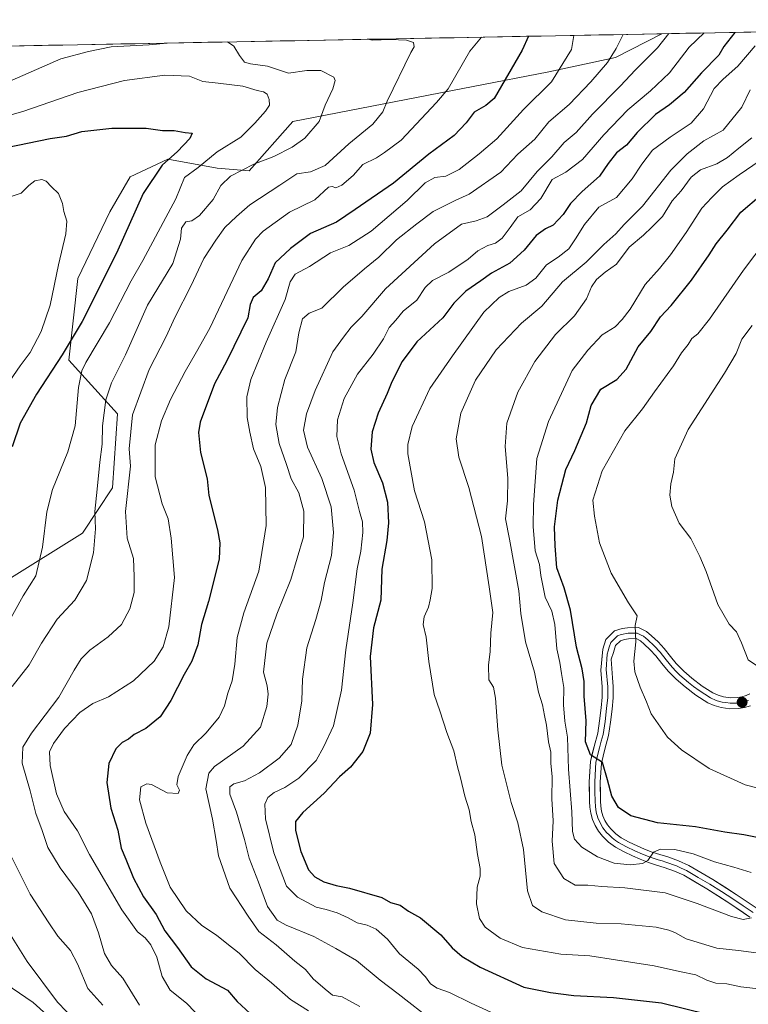
# Model space of a CAD drawing. Units: metres. Extents: x 627615 to 631064, y 4745809 to 4748187.
# Drawn here: x 628537 to 628787, y 4747811 to 4748149 of the extents above; entities that cross this region are included whole.
import ezdxf

# ---------------------------------------------------------------- set-up
doc = ezdxf.new("R2010")
doc.units = ezdxf.units.M
doc.header["$MEASUREMENT"] = 0
for name, color, linetype, lineweight in [('Arbolado forestal CxS', 92, 'Continuous', 0), ('Carátula', 7, 'Continuous', 5), ('Curva de nivel maestra', 36, 'Continuous', 30), ('Curva de nivel normal', 36, 'Continuous', 0), ('Layer 0', 7, 'Continuous', 0), ('Municipio CxS', 142, 'Continuous', 0), ('Punto de cota en terreno', 7, 'Continuous', 0)]:
    doc.layers.add(name, color=color, linetype=linetype, lineweight=lineweight)

# ---------------------------------------------------------------- blocks, each defined once
blk = doc.blocks.new('*U150')
at = {"layer": 'Arbolado forestal CxS', "color": 92, "linetype": 'Continuous', "lineweight": 0}
for points in [[(628575.31, 4747780.73, 803.19), (628541.26, 4747811.38, 801.48), (628519.82, 4747825.93, 797.87)], [(628506.55, 4747940.5, 797.08), (628558.25, 4747972.69, 809.28), (628568.54, 4747988.27, 813.89), (628570.26, 4748013.74, 814.23), (628553.58, 4748032.14, 804.07), (628556.58, 4748060.14, 798.12), (628567.58, 4748083.14, 798.02), (628574.57, 4748095.14, 798.93), (628587.57, 4748101.15, 803.54), (628604.56, 4748098.14, 809.79), (628615.55, 4748097.14, 812.58), (628630.55, 4748114.15, 809.07), (628692.52, 4748126.15, 823.69), (628718.5, 4748131.15, 830.43), (628741.49, 4748136.15, 837.64), (628757.35, 4748144.27, 841.24), (629014.64, 4748149.11, 933.17)]]:
    blk.add_polyline3d(points, dxfattribs=at)
blk = doc.blocks.new('*U183')
at = {"layer": 'Curva de nivel normal', "color": 36, "linetype": 'Continuous', "lineweight": 0}
blk.add_polyline3d([(628791.92, 4747925.84, 885), (628787.08, 4747929.17, 885), (628784.75, 4747935.03, 885), (628783.03, 4747938.78, 885), (628780.54, 4747941.46, 885), (628776.64, 4747948.18, 885), (628772.59, 4747959.5, 885), (628770.37, 4747964.64, 885), (628767.31, 4747970.86, 885), (628763.36, 4747976.1, 885), (628760.85, 4747981.85, 885), (628760.11, 4747985.8, 885), (628760.44, 4747989.67, 885), (628761.34, 4747993.67, 885), (628761.79, 4747998.24, 885), (628766.36, 4748008.3, 885), (628778.94, 4748027.69, 885), (628782.94, 4748034.37, 885), (628784.91, 4748039.34, 885), (628788.41, 4748044, 885)], dxfattribs=at)
blk = doc.blocks.new('*U186')
at = {"layer": 'Curva de nivel normal', "color": 36, "linetype": 'Continuous', "lineweight": 0}
for points in [[(628527.09, 4748114.58, 805), (628537.76, 4748117.52, 805), (628556.57, 4748124.14, 805), (628572.66, 4748128.24, 805), (628586.57, 4748130, 805), (628595.04, 4748129.66, 805), (628599.55, 4748127.84, 805), (628604.82, 4748127.29, 805), (628613.35, 4748126.23, 805), (628618.23, 4748124.81, 805), (628620.44, 4748124.35, 805), (628621.73, 4748123.51, 805), (628622.44, 4748121.68, 805), (628622.51, 4748119.74, 805), (628621.18, 4748117.64, 805), (628617.5, 4748113.6, 805), (628612.7, 4748108.78, 805), (628604.46, 4748103.66, 805), (628597.99, 4748098.37, 805), (628593.26, 4748094.9, 805), (628590.36, 4748087.6, 805), (628578.96, 4748066.32, 805), (628574.94, 4748059.43, 805), (628567.46, 4748044.92, 805), (628559.4, 4748031.33, 805), (628558.01, 4748028.44, 805), (628556.88, 4748022.7, 805), (628555.72, 4748009.51, 805), (628553.16, 4748000.67, 805), (628547.95, 4747987.67, 805), (628545.92, 4747980.05, 805), (628544.49, 4747967.84, 805), (628542.23, 4747957.97, 805), (628537.8, 4747951.2, 805), (628532.44, 4747941.37, 805)], [(628533.47, 4747834.71, 805), (628539.16, 4747825.48, 805), (628549.61, 4747811.59, 805), (628555.84, 4747805.13, 805)]]:
    blk.add_polyline3d(points, dxfattribs=at)
blk = doc.blocks.new('*U187')
at = {"layer": 'Curva de nivel normal', "color": 36, "linetype": 'Continuous', "lineweight": 0}
blk.add_polyline3d([(628789.76, 4747828.46, 860), (628783.72, 4747829.33, 860), (628776.26, 4747830.14, 860), (628765.75, 4747833.32, 860), (628761.88, 4747835.53, 860), (628759.79, 4747836.26, 860), (628755.43, 4747837.32, 860), (628743.43, 4747838.5, 860), (628734.76, 4747838.69, 860), (628724.3, 4747839.78, 860), (628716.09, 4747842.6, 860), (628712.87, 4747844.78, 860), (628711.23, 4747849.8, 860), (628709.79, 4747864.03, 860), (628707.88, 4747873.12, 860), (628705.53, 4747880.11, 860), (628702.42, 4747892.96, 860), (628700.98, 4747905.07, 860), (628700.23, 4747915.94, 860), (628699.45, 4747919.74, 860), (628697.84, 4747922.34, 860), (628697.76, 4747927.34, 860), (628698.33, 4747932.08, 860), (628698.54, 4747938.32, 860), (628699.26, 4747945.48, 860), (628698.04, 4747954.3, 860), (628695.35, 4747971.5, 860), (628691.06, 4747988.36, 860), (628687.53, 4747998.79, 860), (628686.71, 4748005.08, 860), (628688.23, 4748013.91, 860), (628693.31, 4748025.28, 860), (628700.42, 4748035.7, 860), (628709.16, 4748044.8, 860), (628716.1, 4748050.7, 860), (628723.2, 4748059, 860), (628731.37, 4748065.79, 860), (628737.48, 4748071.82, 860), (628741.56, 4748075.58, 860), (628744.46, 4748078.7, 860), (628750.77, 4748085.02, 860), (628760.48, 4748097.36, 860), (628766.11, 4748102.98, 860), (628771.84, 4748107.51, 860), (628778.42, 4748111.1, 860), (628784.83, 4748119, 860), (628787.78, 4748125, 860)], dxfattribs=at)
blk = doc.blocks.new('*U188')
at = {"layer": 'Curva de nivel normal', "color": 36, "linetype": 'Continuous', "lineweight": 0}
blk.add_polyline3d([(628791.6, 4747816, 855), (628784.51, 4747816.82, 855), (628779.76, 4747817.81, 855), (628775.97, 4747818.07, 855), (628772.86, 4747819.14, 855), (628769.07, 4747820.99, 855), (628763.44, 4747822.06, 855), (628754.71, 4747824.05, 855), (628741.39, 4747826.1, 855), (628732.66, 4747827.42, 855), (628722.64, 4747828.09, 855), (628709.42, 4747830.34, 855), (628701.78, 4747833.56, 855), (628696.68, 4747837.28, 855), (628694.68, 4747840.26, 855), (628693.6, 4747845.35, 855), (628693.85, 4747851.09, 855), (628694.91, 4747854.82, 855), (628694.96, 4747857.52, 855), (628693.97, 4747862.24, 855), (628693.04, 4747869, 855), (628691.87, 4747873.67, 855), (628691.18, 4747877.67, 855), (628689.7, 4747882.34, 855), (628688.21, 4747888.67, 855), (628687.17, 4747892.41, 855), (628685.9, 4747897.95, 855), (628683.5, 4747904.25, 855), (628681.02, 4747911.64, 855), (628679.14, 4747917.2, 855), (628677.22, 4747928.59, 855), (628676.36, 4747937, 855), (628675.37, 4747941.34, 855), (628675.64, 4747943.98, 855), (628677.21, 4747947.24, 855), (628677.71, 4747949.77, 855), (628678.41, 4747953.7, 855), (628678.3, 4747963.54, 855), (628675.73, 4747976.6, 855), (628672.38, 4747987.28, 855), (628670.1, 4747999.89, 855), (628670.03, 4748003.1, 855), (628671.51, 4748009.29, 855), (628677.61, 4748022.34, 855), (628685.42, 4748033.67, 855), (628696.16, 4748048.67, 855), (628701.42, 4748053.66, 855), (628704.76, 4748055.72, 855), (628710.76, 4748057.87, 855), (628714.09, 4748060.32, 855), (628717.76, 4748064.92, 855), (628721.76, 4748067.48, 855), (628725.37, 4748070.36, 855), (628727.66, 4748073.78, 855), (628730.82, 4748078.74, 855), (628735.66, 4748084.64, 855), (628741.76, 4748088.04, 855), (628747.18, 4748094.45, 855), (628750.45, 4748099.52, 855), (628754.18, 4748104.28, 855), (628760.19, 4748108.79, 855), (628767.44, 4748113.51, 855), (628771.7, 4748118.49, 855), (628775.39, 4748125.42, 855), (628778.43, 4748128.68, 855), (628783.48, 4748133.11, 855), (628789.48, 4748140.1, 855)], dxfattribs=at)
blk = doc.blocks.new('*U189')
at = {"layer": 'Curva de nivel normal', "color": 36, "linetype": 'Continuous', "lineweight": 0}
blk.add_polyline3d([(628656.37, 4748142.38, 815), (628657.76, 4748142.12, 815), (628664.1, 4748142.28, 815), (628669.57, 4748142.13, 815), (628672.05, 4748141.29, 815), (628672.21, 4748139.82, 815), (628671.09, 4748137.87, 815), (628662.99, 4748121.12, 815), (628661.46, 4748117.45, 815), (628658.01, 4748113.19, 815), (628649.82, 4748106.4, 815), (628641.6, 4748099.02, 815), (628636.59, 4748096.85, 815), (628631.92, 4748096.14, 815), (628626.09, 4748092.23, 815), (628615.74, 4748085.54, 815), (628611.16, 4748081.5, 815), (628607.14, 4748077.67, 815), (628604.05, 4748073.34, 815), (628599.89, 4748067.05, 815), (628595.5, 4748057.52, 815), (628590.05, 4748046.97, 815), (628586.88, 4748040.03, 815), (628581.14, 4748028.93, 815), (628575.43, 4748013.34, 815), (628574.22, 4748001.66, 815), (628574.69, 4747995.67, 815), (628573.02, 4747980.08, 815), (628573.57, 4747970.96, 815), (628575.71, 4747963.93, 815), (628576.02, 4747957.84, 815), (628576.01, 4747952.25, 815), (628574.53, 4747946.66, 815), (628571.6, 4747941.31, 815), (628567.09, 4747937.05, 815), (628560.76, 4747932.5, 815), (628557.76, 4747929.56, 815), (628555.4, 4747925.66, 815), (628550.14, 4747916.38, 815), (628540.74, 4747903.97, 815), (628537.74, 4747899.14, 815), (628537.52, 4747893.62, 815), (628540.21, 4747884.2, 815), (628542.23, 4747876.33, 815), (628544.38, 4747870.51, 815), (628546.29, 4747864.73, 815), (628550.53, 4747857.66, 815), (628556.79, 4747849.36, 815), (628561.32, 4747841.89, 815), (628563.78, 4747835.31, 815), (628565.74, 4747828.3, 815), (628568.24, 4747824.1, 815), (628572.13, 4747819.84, 815), (628577.79, 4747810.56, 815)], dxfattribs=at)
blk = doc.blocks.new('*U194')
at = {"layer": 'Curva de nivel normal', "color": 36, "linetype": 'Continuous', "lineweight": 0}
blk.add_polyline3d([(628600, 4747804.92, 820), (628593.93, 4747811.17, 820), (628588.4, 4747815.68, 820), (628585.57, 4747820.34, 820), (628583.72, 4747827.02, 820), (628581.69, 4747831.27, 820), (628579.76, 4747833.67, 820), (628577.08, 4747835.66, 820), (628571.73, 4747843.32, 820), (628560.62, 4747862.26, 820), (628556.51, 4747870.4, 820), (628551.98, 4747877, 820), (628549.32, 4747883.14, 820), (628547.09, 4747892.86, 820), (628546.9, 4747897.51, 820), (628548.26, 4747900.47, 820), (628552.06, 4747905.55, 820), (628557.28, 4747911.09, 820), (628561.79, 4747914.19, 820), (628567.11, 4747916.47, 820), (628575.78, 4747921.93, 820), (628582.9, 4747928.71, 820), (628586, 4747933.6, 820), (628587.94, 4747940.52, 820), (628589.9, 4747957.49, 820), (628588.72, 4747970.96, 820), (628587.72, 4747977.63, 820), (628585.62, 4747982.72, 820), (628583.18, 4747992, 820), (628583.21, 4748003, 820), (628585.34, 4748011.34, 820), (628588.5, 4748018.56, 820), (628593.46, 4748028.24, 820), (628597.43, 4748034.94, 820), (628601.99, 4748043.16, 820), (628613.02, 4748066.36, 820), (628617.66, 4748073.73, 820), (628620.33, 4748076.41, 820), (628629.33, 4748083, 820), (628638.09, 4748087.24, 820), (628642.83, 4748091.61, 820), (628644.07, 4748091.81, 820), (628645.3, 4748091.37, 820), (628647.36, 4748092.22, 820), (628651.29, 4748095.55, 820), (628654.56, 4748099.34, 820), (628659.25, 4748101.68, 820), (628662.05, 4748103.44, 820), (628667.78, 4748107.67, 820), (628679.93, 4748120.61, 820), (628683.9, 4748125.33, 820), (628691.35, 4748138.25, 820), (628695.38, 4748143.11, 820)], dxfattribs=at)
blk = doc.blocks.new('*U201')
at = {"layer": 'Curva de nivel normal', "color": 36, "linetype": 'Continuous', "lineweight": 0}
blk.add_polyline3d([(628791.11, 4748100.68, 870), (628783.94, 4748095.86, 870), (628778.24, 4748091.72, 870), (628774.56, 4748088, 870), (628771.16, 4748084.34, 870), (628765.7, 4748076, 870), (628760.37, 4748068.34, 870), (628756.53, 4748063.59, 870), (628751.61, 4748058.08, 870), (628746.43, 4748049.64, 870), (628743.76, 4748046.14, 870), (628741.28, 4748043.54, 870), (628736.84, 4748040.83, 870), (628731.91, 4748035.56, 870), (628726.56, 4748028.56, 870), (628718.44, 4748011.04, 870), (628714.41, 4747998.32, 870), (628713.28, 4747982.48, 870), (628713.12, 4747975, 870), (628713.82, 4747966.67, 870), (628715.27, 4747961.96, 870), (628715.77, 4747958.15, 870), (628717.28, 4747950.65, 870), (628719.56, 4747945.92, 870), (628720.63, 4747941.3, 870), (628721.32, 4747932.94, 870), (628722.27, 4747928.28, 870), (628722.85, 4747924.43, 870), (628723.72, 4747919.7, 870), (628723.53, 4747913.74, 870), (628724, 4747908.07, 870), (628724.95, 4747902.54, 870), (628725.26, 4747891.59, 870), (628726.46, 4747876.91, 870), (628726.71, 4747870.18, 870), (628727.39, 4747867.57, 870), (628729.84, 4747864.85, 870), (628735.2, 4747861.45, 870), (628741.01, 4747859.25, 870), (628746.51, 4747858.76, 870), (628750.68, 4747859.16, 870), (628752.54, 4747860.25, 870), (628754.51, 4747863.1, 870), (628756.95, 4747864.15, 870), (628761.86, 4747864.02, 870), (628768.09, 4747862.51, 870), (628775.5, 4747859.74, 870), (628782.07, 4747857.96, 870), (628788.12, 4747856.15, 870)], dxfattribs=at)
blk = doc.blocks.new('*U203')
at = {"layer": 'Curva de nivel normal', "color": 36, "linetype": 'Continuous', "lineweight": 0}
blk.add_polyline3d([(628790.03, 4747885.24, 880), (628786.06, 4747886.16, 880), (628773.58, 4747891.87, 880), (628764.09, 4747898.25, 880), (628759.35, 4747902.64, 880), (628753.64, 4747910.6, 880), (628752.11, 4747914.69, 880), (628749.89, 4747919.8, 880), (628748.07, 4747925.03, 880), (628747.76, 4747928.68, 880), (628748.42, 4747935.34, 880), (628748.21, 4747941, 880), (628748.84, 4747944.26, 880), (628745.92, 4747948.78, 880), (628739.93, 4747958.9, 880), (628735.98, 4747969.38, 880), (628734.26, 4747978.54, 880), (628733.68, 4747984.07, 880), (628736.89, 4747994.14, 880), (628744.7, 4748007.9, 880), (628750.74, 4748015.4, 880), (628754.83, 4748021.27, 880), (628761.33, 4748030.22, 880), (628764.07, 4748034.6, 880), (628766.37, 4748037.49, 880), (628767.72, 4748039.55, 880), (628769.71, 4748041.12, 880), (628773.76, 4748046.26, 880), (628785.43, 4748063, 880), (628796.78, 4748078.04, 880)], dxfattribs=at)
blk = doc.blocks.new('*U207')
at = {"layer": 'Curva de nivel normal', "color": 36, "linetype": 'Continuous', "lineweight": 0}
blk.add_polyline3d([(628771.92, 4748144.55, 845), (628766.77, 4748139.67, 845), (628760.04, 4748130.83, 845), (628753.52, 4748124.64, 845), (628745.68, 4748118.15, 845), (628737.46, 4748109.56, 845), (628730.09, 4748101.08, 845), (628724.34, 4748096.72, 845), (628719.63, 4748094.24, 845), (628715.79, 4748087.66, 845), (628712.05, 4748083.83, 845), (628707.92, 4748081.34, 845), (628705.27, 4748077.67, 845), (628702.49, 4748074.08, 845), (628700.18, 4748072.37, 845), (628697.52, 4748071.56, 845), (628694.12, 4748069.65, 845), (628690.77, 4748066.81, 845), (628684.09, 4748062.39, 845), (628678.49, 4748059.55, 845), (628676.03, 4748057.08, 845), (628673.16, 4748052.69, 845), (628668.47, 4748049.01, 845), (628665.89, 4748045.89, 845), (628663.66, 4748043.34, 845), (628661.69, 4748039.47, 845), (628658.14, 4748034.21, 845), (628652.77, 4748027.3, 845), (628648.19, 4748018.93, 845), (628645.91, 4748011.64, 845), (628645.63, 4748005.87, 845), (628647.13, 4747999.92, 845), (628651.59, 4747987.41, 845), (628653.42, 4747980.14, 845), (628654.42, 4747976.57, 845), (628654.59, 4747972.86, 845), (628653.93, 4747966.54, 845), (628652.67, 4747960.39, 845), (628651.19, 4747948.76, 845), (628648.7, 4747932.64, 845), (628647.2, 4747918.77, 845), (628644.55, 4747906.46, 845), (628641.16, 4747899.36, 845), (628638.58, 4747894.61, 845), (628632.59, 4747888.53, 845), (628627.8, 4747885.28, 845), (628624.09, 4747883.62, 845), (628621.93, 4747881.84, 845), (628620.9, 4747879.52, 845), (628621.17, 4747874.56, 845), (628623.97, 4747862.81, 845), (628627.06, 4747854.69, 845), (628628.4, 4747851.4, 845), (628632.12, 4747847.65, 845), (628638.54, 4747844.19, 845), (628642.01, 4747843.36, 845), (628645.75, 4747842.26, 845), (628649.55, 4747840.52, 845), (628652.69, 4747838.75, 845), (628656.12, 4747838.03, 845), (628659.21, 4747836.59, 845), (628663.06, 4747833.16, 845), (628667.14, 4747828.18, 845), (628673.58, 4747822.93, 845), (628676.14, 4747820.24, 845), (628677.82, 4747817.82, 845), (628680.08, 4747816.34, 845), (628684.43, 4747814.89, 845), (628691.77, 4747811.21, 845), (628706.58, 4747804.48, 845)], dxfattribs=at)
blk = doc.blocks.new('*U215')
at = {"layer": 'Curva de nivel normal', "color": 36, "linetype": 'Continuous', "lineweight": 0}
blk.add_polyline3d([(628788.35, 4748108.51, 865), (628783.82, 4748104.92, 865), (628779.96, 4748101.72, 865), (628776.22, 4748099.6, 865), (628770.62, 4748097.58, 865), (628767.41, 4748094.98, 865), (628763.96, 4748090.36, 865), (628760.93, 4748086.89, 865), (628757.6, 4748081.52, 865), (628753.97, 4748077.82, 865), (628751.06, 4748075.08, 865), (628746.09, 4748070.98, 865), (628741.76, 4748065.06, 865), (628737.9, 4748062.36, 865), (628734.89, 4748059.83, 865), (628733.23, 4748057.34, 865), (628731.47, 4748053.25, 865), (628727.32, 4748047.34, 865), (628720.8, 4748040.92, 865), (628713.7, 4748031.63, 865), (628707.84, 4748021.14, 865), (628704.14, 4748010.48, 865), (628703.51, 4748002.44, 865), (628704.38, 4747991.59, 865), (628704.29, 4747983.82, 865), (628703.67, 4747977.57, 865), (628705.02, 4747970.6, 865), (628708.24, 4747952.9, 865), (628708.84, 4747945.14, 865), (628710.54, 4747935.4, 865), (628713.6, 4747924.94, 865), (628715, 4747918.07, 865), (628716.37, 4747913.67, 865), (628716.99, 4747910, 865), (628717.72, 4747906.75, 865), (628718.36, 4747900.98, 865), (628719.17, 4747897.42, 865), (628719.23, 4747893.67, 865), (628719.7, 4747888.93, 865), (628719.6, 4747881.37, 865), (628720.02, 4747873.87, 865), (628719.61, 4747866.9, 865), (628720.36, 4747859.2, 865), (628723.68, 4747854.07, 865), (628727.52, 4747851.76, 865), (628731.93, 4747851.75, 865), (628736.71, 4747851.26, 865), (628744.63, 4747850.78, 865), (628758.5, 4747849.1, 865), (628769.56, 4747845.47, 865), (628781.33, 4747841.02, 865), (628785.28, 4747839.94, 865), (628788.22, 4747840.53, 865)], dxfattribs=at)
blk = doc.blocks.new('*U218')
at = {"layer": 'Curva de nivel normal', "color": 36, "linetype": 'Continuous', "lineweight": 0}
blk.add_polyline3d([(628759.8, 4748144.32, 840), (628755.93, 4748139.47, 840), (628748.25, 4748131.77, 840), (628743.15, 4748126.34, 840), (628733.52, 4748116.67, 840), (628727.92, 4748110.32, 840), (628723.78, 4748106.93, 840), (628719.55, 4748101.97, 840), (628714.49, 4748097, 840), (628708.99, 4748090.34, 840), (628702.86, 4748085.5, 840), (628697.28, 4748081.34, 840), (628693.55, 4748079.96, 840), (628688.45, 4748078.86, 840), (628679.26, 4748072.14, 840), (628662.43, 4748056.62, 840), (628654.19, 4748047.18, 840), (628650.53, 4748043.42, 840), (628647.9, 4748040, 840), (628644.3, 4748035, 840), (628638.23, 4748021.67, 840), (628635.27, 4748013.7, 840), (628634.23, 4748008.1, 840), (628635.59, 4748002.24, 840), (628640.48, 4747991.5, 840), (628643.75, 4747981.7, 840), (628644.52, 4747972.94, 840), (628643.8, 4747965.01, 840), (628641.39, 4747955.77, 840), (628640.23, 4747949.53, 840), (628638.41, 4747943, 840), (628635.28, 4747933.29, 840), (628633.8, 4747922.5, 840), (628633.61, 4747915.06, 840), (628632.24, 4747906.72, 840), (628629.91, 4747900.1, 840), (628625.81, 4747895.34, 840), (628619.12, 4747890.29, 840), (628613.9, 4747887.63, 840), (628610.27, 4747886.52, 840), (628608.89, 4747885.48, 840), (628608.82, 4747883, 840), (628611.16, 4747876.77, 840), (628613.92, 4747867.41, 840), (628615.52, 4747860.97, 840), (628618.75, 4747852.8, 840), (628621.86, 4747844.45, 840), (628625.1, 4747839.72, 840), (628628.28, 4747837.99, 840), (628637.76, 4747834.1, 840), (628645.31, 4747830.04, 840), (628652.43, 4747825.82, 840), (628660.54, 4747819.05, 840), (628666.78, 4747814.36, 840), (628678.71, 4747805, 840)], dxfattribs=at)
blk = doc.blocks.new('*U219')
at = {"layer": 'Curva de nivel normal', "color": 36, "linetype": 'Continuous', "lineweight": 0}
blk.add_polyline3d([(628635.9, 4747808.61, 830), (628629.76, 4747812.41, 830), (628623.19, 4747818.21, 830), (628617.62, 4747822.8, 830), (628612.07, 4747828.43, 830), (628607.82, 4747831.65, 830), (628604.24, 4747834.59, 830), (628599.22, 4747837.88, 830), (628593.9, 4747842.91, 830), (628588.31, 4747851.03, 830), (628584.89, 4747859.67, 830), (628579.95, 4747873.1, 830), (628577.8, 4747881.08, 830), (628578.3, 4747885.48, 830), (628580.37, 4747886.57, 830), (628581.89, 4747886.32, 830), (628587.38, 4747883.45, 830), (628591.09, 4747883.26, 830), (628591.53, 4747884.38, 830), (628590.62, 4747886.16, 830), (628591.16, 4747889.1, 830), (628594.15, 4747896.34, 830), (628596.45, 4747900, 830), (628600.74, 4747904.06, 830), (628605.15, 4747909.44, 830), (628607.04, 4747913.34, 830), (628608.13, 4747917.72, 830), (628609.62, 4747921.92, 830), (628610.62, 4747927.64, 830), (628611.38, 4747936.82, 830), (628613.69, 4747945.34, 830), (628618.81, 4747959.67, 830), (628621.32, 4747975.34, 830), (628621.14, 4747988.33, 830), (628619.47, 4747995.64, 830), (628616.98, 4748001.66, 830), (628615.74, 4748007.34, 830), (628614.79, 4748012.48, 830), (628614.71, 4748019.58, 830), (628616.04, 4748025.48, 830), (628621.32, 4748038.26, 830), (628627.91, 4748052.97, 830), (628629.64, 4748059.08, 830), (628631.28, 4748061.63, 830), (628636.23, 4748064.36, 830), (628643.43, 4748068.96, 830), (628649.76, 4748071.47, 830), (628657.43, 4748076.44, 830), (628669.86, 4748087, 830), (628676.05, 4748093.03, 830), (628679.39, 4748094.87, 830), (628683.15, 4748095.4, 830), (628687.67, 4748097.68, 830), (628694.55, 4748103.02, 830), (628700.66, 4748108.17, 830), (628709.76, 4748118.26, 830), (628719.43, 4748127.76, 830), (628726.35, 4748138.91, 830), (628727.17, 4748143.71, 830)], dxfattribs=at)
blk = doc.blocks.new('*U222')
at = {"layer": 'Curva de nivel normal', "color": 36, "linetype": 'Continuous', "lineweight": 0}
blk.add_polyline3d([(628529.39, 4748019.58, 795), (628536.79, 4748030.23, 795), (628540.29, 4748034.73, 795), (628543.96, 4748041.92, 795), (628547.14, 4748051.07, 795), (628549.92, 4748064.89, 795), (628552.54, 4748075.55, 795), (628552.84, 4748079.85, 795), (628551.79, 4748083.18, 795), (628551.32, 4748085.96, 795), (628549.96, 4748089.34, 795), (628547.53, 4748091.71, 795), (628545.79, 4748093.62, 795), (628544.19, 4748094.18, 795), (628541.87, 4748093.7, 795), (628539.76, 4748092.12, 795), (628537.09, 4748089.55, 795), (628531.67, 4748087.68, 795)], dxfattribs=at)
blk = doc.blocks.new('*U225')
at = {"layer": 'Curva de nivel normal', "color": 36, "linetype": 'Continuous', "lineweight": 0}
for points in [[(628608.01, 4748141.47, 810), (628610.26, 4748139.99, 810), (628612.19, 4748136.76, 810), (628613.93, 4748134.5, 810), (628616.02, 4748133.92, 810), (628621.76, 4748133.14, 810), (628629.04, 4748130.79, 810), (628635.37, 4748131.68, 810), (628640.13, 4748131.63, 810), (628644.57, 4748129.4, 810), (628645.02, 4748128.24, 810), (628644.26, 4748125.34, 810), (628641.67, 4748119.79, 810), (628639.56, 4748114.16, 810), (628634.66, 4748108.46, 810), (628630.33, 4748105.35, 810), (628624.02, 4748102.1, 810), (628617.1, 4748099.42, 810), (628609.09, 4748095.4, 810), (628605.76, 4748092.17, 810), (628603.09, 4748087.36, 810), (628598.45, 4748081.82, 810), (628595.84, 4748080.03, 810), (628593.78, 4748079.7, 810), (628592.2, 4748077.53, 810), (628591.96, 4748073.7, 810), (628589.26, 4748065.34, 810), (628580.59, 4748051, 810), (628573.05, 4748034, 810), (628568.22, 4748024.34, 810), (628566.28, 4748018.5, 810), (628565.11, 4748009.59, 810), (628565.02, 4748003.27, 810), (628564.18, 4747997.09, 810), (628563.3, 4747987.82, 810), (628562.45, 4747980.14, 810), (628562.71, 4747974.23, 810), (628562.06, 4747965.96, 810), (628559.62, 4747956.44, 810), (628555.55, 4747949.67, 810), (628549.48, 4747943.16, 810), (628544.13, 4747934.94, 810), (628539.86, 4747927.49, 810), (628534.08, 4747920, 810)], [(628533.6, 4747861.89, 810), (628540.24, 4747848.65, 810), (628546.6, 4747838.77, 810), (628549.69, 4747834.26, 810), (628554.07, 4747829.32, 810), (628556.51, 4747824.76, 810), (628560.03, 4747816.27, 810), (628565.22, 4747810.46, 810)], [(628494.09, 4748139.32, 810), (628492.85, 4748134.52, 810), (628492.18, 4748130.34, 810), (628492.79, 4748125.53, 810), (628494.29, 4748122.54, 810), (628496.28, 4748121.23, 810), (628501.14, 4748120.2, 810), (628505.06, 4748120.68, 810), (628508.34, 4748120.34, 810), (628513.49, 4748121.62, 810), (628518.69, 4748122.31, 810), (628524.92, 4748123.71, 810), (628531.24, 4748127.02, 810), (628550.77, 4748135.61, 810), (628560.25, 4748138.21, 810), (628568.1, 4748139.81, 810), (628581.1, 4748140.5, 810), (628587.35, 4748141.08, 810)]]:
    blk.add_polyline3d(points, dxfattribs=at)
blk = doc.blocks.new('*U230')
at = {"layer": 'Curva de nivel normal', "color": 36, "linetype": 'Continuous', "lineweight": 0}
blk.add_polyline3d([(628744.06, 4748144.02, 835), (628741.64, 4748139.2, 835), (628738.71, 4748134.42, 835), (628732.94, 4748127.81, 835), (628725.55, 4748119.99, 835), (628718.49, 4748114, 835), (628713.68, 4748108.06, 835), (628707.81, 4748102.86, 835), (628702.03, 4748096.69, 835), (628691.13, 4748089.12, 835), (628686.52, 4748087.09, 835), (628678.76, 4748083.2, 835), (628673.12, 4748079, 835), (628666.19, 4748073.46, 835), (628660.12, 4748067.48, 835), (628655.12, 4748063.56, 835), (628647.85, 4748057.24, 835), (628640.45, 4748050.05, 835), (628636.09, 4748048.3, 835), (628633.85, 4748046.34, 835), (628632.56, 4748041.55, 835), (628631.53, 4748035, 835), (628627.8, 4748025.52, 835), (628625.22, 4748015.86, 835), (628624.71, 4748010.02, 835), (628625.78, 4748003.46, 835), (628628.34, 4747996.29, 835), (628629.95, 4747991.35, 835), (628632.6, 4747986.51, 835), (628634.29, 4747980.2, 835), (628634.14, 4747971.37, 835), (628629.88, 4747956.72, 835), (628625, 4747944.9, 835), (628621.62, 4747934.86, 835), (628620.4, 4747924.96, 835), (628621.66, 4747920.18, 835), (628622.05, 4747917.4, 835), (628621.61, 4747913.09, 835), (628619.44, 4747906.02, 835), (628613.48, 4747899.47, 835), (628603.58, 4747892.55, 835), (628601.64, 4747890.2, 835), (628600.64, 4747884.81, 835), (628602.94, 4747874.45, 835), (628604.21, 4747867.11, 835), (628604.92, 4747861.86, 835), (628608.89, 4747850.72, 835), (628615.16, 4747841.06, 835), (628618.79, 4747835.86, 835), (628624.8, 4747831.22, 835), (628631.16, 4747825.66, 835), (628634.89, 4747822.79, 835), (628637.56, 4747819.57, 835), (628641.68, 4747816, 835), (628644.16, 4747813.98, 835), (628647.48, 4747813.33, 835), (628653.52, 4747810.07, 835)], dxfattribs=at)
blk = doc.blocks.new('*U237')
at = {"layer": 'Curva de nivel maestra', "color": 36, "linetype": 'Continuous', "lineweight": 30}
blk.add_polyline3d([(628532.14, 4748105.23, 800), (628547.07, 4748108.25, 800), (628552.68, 4748109.08, 800), (628558.04, 4748110.69, 800), (628568.28, 4748111.87, 800), (628580.09, 4748111.79, 800), (628585.76, 4748111.01, 800), (628589.76, 4748111.08, 800), (628593.56, 4748110.38, 800), (628595.95, 4748110.12, 800), (628595.08, 4748108.25, 800), (628590.84, 4748103.87, 800), (628585.6, 4748099.1, 800), (628579.12, 4748089.38, 800), (628569.93, 4748068.84, 800), (628558.08, 4748045.43, 800), (628551.28, 4748034, 800), (628542.36, 4748020.45, 800), (628536.81, 4748010.44, 800), (628534, 4748002.4, 800)], dxfattribs=at)
blk = doc.blocks.new('*U241')
at = {"layer": 'Curva de nivel maestra', "color": 36, "linetype": 'Continuous', "lineweight": 30}
blk.add_polyline3d([(628791.88, 4747867.8, 875), (628785.52, 4747869.07, 875), (628779.04, 4747869.92, 875), (628768.96, 4747871.8, 875), (628755.91, 4747873.21, 875), (628746.72, 4747875.54, 875), (628742.51, 4747878.4, 875), (628740.22, 4747882.32, 875), (628738.71, 4747887.94, 875), (628736.95, 4747893.89, 875), (628732.79, 4747896.58, 875), (628731.12, 4747901.04, 875), (628731.33, 4747908.17, 875), (628730.65, 4747916.67, 875), (628730.65, 4747921.67, 875), (628730.02, 4747926.04, 875), (628728.03, 4747933.51, 875), (628726.01, 4747946.2, 875), (628723.8, 4747953.86, 875), (628721.24, 4747960.77, 875), (628720.74, 4747968.32, 875), (628720.5, 4747974.82, 875), (628721.6, 4747984.08, 875), (628724.4, 4747994.6, 875), (628727.43, 4748001.04, 875), (628731.49, 4748010.54, 875), (628733.05, 4748016.56, 875), (628736.4, 4748022.18, 875), (628741.88, 4748025.51, 875), (628745.13, 4748029, 875), (628749.19, 4748036.67, 875), (628753.57, 4748042, 875), (628756.85, 4748046.98, 875), (628760.61, 4748050.91, 875), (628767.59, 4748059.57, 875), (628773.68, 4748068.32, 875), (628776.04, 4748072.12, 875), (628779.82, 4748076.82, 875), (628784.55, 4748082.99, 875), (628791.54, 4748088.98, 875)], dxfattribs=at)
blk = doc.blocks.new('*U248')
at = {"layer": 'Curva de nivel maestra', "color": 36, "linetype": 'Continuous', "lineweight": 30}
blk.add_polyline3d([(628782.49, 4748144.75, 850), (628778.72, 4748139.89, 850), (628776.9, 4748136.94, 850), (628770.99, 4748130.85, 850), (628765.01, 4748124.06, 850), (628759.99, 4748119.85, 850), (628755.14, 4748116.49, 850), (628748.91, 4748110.3, 850), (628745.26, 4748106, 850), (628741.83, 4748103.34, 850), (628738.91, 4748099.67, 850), (628735.96, 4748095.34, 850), (628729.99, 4748090.04, 850), (628726.02, 4748085.94, 850), (628723.43, 4748082.18, 850), (628720.06, 4748078.52, 850), (628717.38, 4748077.23, 850), (628714.11, 4748074.97, 850), (628710.04, 4748069.93, 850), (628705.14, 4748065.42, 850), (628698.76, 4748062.04, 850), (628695.09, 4748059.34, 850), (628690.04, 4748055.89, 850), (628685.88, 4748051.73, 850), (628682.07, 4748046.67, 850), (628673.16, 4748038.42, 850), (628668.11, 4748031.69, 850), (628664.5, 4748024.74, 850), (628663, 4748020.62, 850), (628659.91, 4748013.96, 850), (628657.84, 4748007.45, 850), (628657.36, 4748001.59, 850), (628658.39, 4747996.91, 850), (628661.37, 4747990, 850), (628663.09, 4747983.34, 850), (628663.42, 4747976.27, 850), (628662.89, 4747970.19, 850), (628661.11, 4747960.36, 850), (628660.78, 4747949.69, 850), (628658.24, 4747940.14, 850), (628657.16, 4747930.32, 850), (628657.88, 4747913.83, 850), (628657.16, 4747904, 850), (628654.58, 4747897.67, 850), (628650.39, 4747892.34, 850), (628646.62, 4747889, 850), (628641.33, 4747883.34, 850), (628634, 4747876.67, 850), (628631.43, 4747873.67, 850), (628631.42, 4747870.56, 850), (628633.29, 4747863.32, 850), (628635.94, 4747857.02, 850), (628638.03, 4747854.6, 850), (628641.17, 4747852.92, 850), (628645.46, 4747851.58, 850), (628650.05, 4747850.66, 850), (628661.09, 4747847.53, 850), (628664.09, 4747845.83, 850), (628667.43, 4747844.92, 850), (628670.27, 4747842.86, 850), (628674.43, 4747840.56, 850), (628681.42, 4747834.7, 850), (628685.3, 4747830.21, 850), (628688.71, 4747827.29, 850), (628694.97, 4747823.54, 850), (628709.97, 4747816.67, 850), (628719.09, 4747814.9, 850), (628727.09, 4747813.79, 850), (628740.72, 4747813.16, 850), (628757.25, 4747811.33, 850), (628773.09, 4747807.41, 850)], dxfattribs=at)
blk = doc.blocks.new('*U250')
at = {"layer": 'Curva de nivel maestra', "color": 36, "linetype": 'Continuous', "lineweight": 30}
blk.add_polyline3d([(628711.55, 4748143.41, 825), (628709.3, 4748138.59, 825), (628699.74, 4748122, 825), (628696.85, 4748119.67, 825), (628692.81, 4748117.34, 825), (628690.1, 4748113.67, 825), (628685.93, 4748109.34, 825), (628677.28, 4748102.9, 825), (628665.09, 4748092.98, 825), (628651.96, 4748083.87, 825), (628645.57, 4748079.57, 825), (628636.63, 4748075.7, 825), (628629.76, 4748070.54, 825), (628624.49, 4748065.61, 825), (628622.01, 4748060.04, 825), (628619.66, 4748056, 825), (628616.94, 4748053.68, 825), (628615.91, 4748051.3, 825), (628615, 4748046.67, 825), (628607.8, 4748031.9, 825), (628603.62, 4748023.96, 825), (628598.69, 4748010.84, 825), (628598.06, 4748007.22, 825), (628598.82, 4748000.46, 825), (628601.11, 4747991.33, 825), (628601.69, 4747985.67, 825), (628604.64, 4747973.85, 825), (628605.43, 4747969.36, 825), (628605.16, 4747963.74, 825), (628601.48, 4747949.2, 825), (628599.13, 4747941.26, 825), (628597.82, 4747934.28, 825), (628595.81, 4747928.71, 825), (628593.15, 4747924.14, 825), (628588.6, 4747915.24, 825), (628584.89, 4747909.62, 825), (628579.98, 4747905.55, 825), (628575.99, 4747903.56, 825), (628574.03, 4747901.87, 825), (628571.84, 4747900.73, 825), (628569.64, 4747898.6, 825), (628567.33, 4747893.6, 825), (628566.58, 4747887, 825), (628567.94, 4747878.17, 825), (628570.34, 4747870.66, 825), (628571.56, 4747864.5, 825), (628573.17, 4747860.7, 825), (628575.8, 4747854.14, 825), (628579.17, 4747847.7, 825), (628583.53, 4747841.72, 825), (628586.52, 4747836.04, 825), (628590.89, 4747830.33, 825), (628595.62, 4747823.64, 825), (628600.71, 4747819.6, 825), (628608.1, 4747815.69, 825), (628611.35, 4747811.78, 825), (628615.9, 4747807.6, 825)], dxfattribs=at)
blk = doc.blocks.new('5PATER')
at = {"layer": 'Carátula', "linetype": 'Continuous', "lineweight": 5}
h = blk.add_hatch(color=250, dxfattribs=at)
edge = h.paths.add_edge_path()
edge.add_ellipse((0, 0.01), major_axis=(-1.33, -1.34), ratio=0.999422, start_angle=0, end_angle=360)

msp = doc.modelspace()

# ---------------------------------------------------------------- linework, layer by layer
at = {"layer": 'Arbolado forestal CxS', "color": 92, "linetype": 'Continuous', "lineweight": 0}
for points in [[(629014.64, 4748149.11, 933.17), (628757.35, 4748144.27, 841.24)], [(628282.48, 4748135.35, 837.56), (628757.35, 4748144.27, 841.24), (628741.49, 4748136.15, 837.64), (628718.5, 4748131.15, 830.43), (628692.52, 4748126.15, 823.69), (628630.55, 4748114.15, 809.07), (628615.55, 4748097.14, 812.58), (628604.56, 4748098.14, 809.79), (628587.57, 4748101.15, 803.54), (628574.57, 4748095.14, 798.93), (628567.58, 4748083.14, 798.02), (628556.58, 4748060.14, 798.12), (628553.58, 4748032.14, 804.07), (628570.26, 4748013.74, 814.23), (628568.54, 4747988.27, 813.89), (628558.25, 4747972.69, 809.28), (628506.55, 4747940.5, 797.08)], [(628757.35, 4748144.27, 841.24), (628282.48, 4748135.35, 837.56)], [(628757.35, 4748144.27, 841.24), (628741.49, 4748136.15, 837.64), (628718.5, 4748131.15, 830.43), (628692.52, 4748126.15, 823.69), (628630.55, 4748114.15, 809.07), (628615.55, 4748097.14, 812.58), (628604.56, 4748098.14, 809.79), (628587.57, 4748101.15, 803.54), (628574.57, 4748095.14, 798.93), (628567.58, 4748083.14, 798.02), (628556.58, 4748060.14, 798.12), (628553.58, 4748032.14, 804.07), (628570.26, 4748013.74, 814.23), (628568.54, 4747988.27, 813.89), (628558.25, 4747972.69, 809.28), (628506.55, 4747940.5, 797.08), (628484.87, 4747923.27, 790.28), (628475.85, 4747907.73, 787.79), (628472.66, 4747888.56, 788.18), (628482.37, 4747863.46, 790.52), (628499.66, 4747839.88, 792.82), (628519.82, 4747825.93, 797.87), (628541.26, 4747811.38, 801.48), (628575.31, 4747780.73, 803.19)], [(628757.35, 4748144.27, 841.24), (628741.49, 4748136.15, 837.64), (628718.5, 4748131.15, 830.43), (628692.52, 4748126.15, 823.69), (628630.55, 4748114.15, 809.07), (628615.55, 4748097.14, 812.58), (628604.56, 4748098.14, 809.79), (628587.57, 4748101.15, 803.54), (628574.57, 4748095.14, 798.93), (628567.58, 4748083.14, 798.02), (628556.58, 4748060.14, 798.12), (628553.58, 4748032.14, 804.07), (628570.26, 4748013.74, 814.23), (628568.54, 4747988.27, 813.89), (628558.25, 4747972.69, 809.28), (628506.55, 4747940.5, 797.08), (628484.87, 4747923.27, 790.28), (628475.85, 4747907.73, 787.79), (628472.66, 4747888.56, 788.18), (628482.37, 4747863.46, 790.52), (628499.66, 4747839.88, 792.82), (628519.82, 4747825.93, 797.87), (628541.26, 4747811.38, 801.48), (628575.31, 4747780.73, 803.19)], [(628519.82, 4747825.93, 797.87), (628541.26, 4747811.38, 801.48), (628575.31, 4747780.73, 803.19)]]:
    msp.add_polyline3d(points, dxfattribs=at)
at = {"layer": 'Layer 0', "linetype": 'Continuous', "lineweight": 0}
for points in [[(628787.66, 4747840.77), (628780.78, 4747845.42), (628772.87, 4747850.46), (628764.92, 4747855.14), (628761.67, 4747856.61), (628758.18, 4747857.85), (628755.56, 4747858.66), (628752.74, 4747859.54), (628749.97, 4747860.62), (628747.3, 4747861.78), (628744.39, 4747863.18), (628741.41, 4747864.84), (628739.06, 4747866.52), (628736.97, 4747868.58), (628735.57, 4747870.35), (628734.44, 4747872.24), (628733.53, 4747874.26), (628732.93, 4747876.46), (628732.66, 4747878.57), (628732.55, 4747880.5), (628732.4, 4747887.25), (628732.83, 4747894.28), (628734.1, 4747899.39), (628735.31, 4747903.94), (628735.95, 4747908.21), (628736.48, 4747912.69), (628736.87, 4747916.36), (628736.9, 4747919.84), (628736.34, 4747925.66), (628737.1, 4747932.84), (628738.12, 4747936.1), (628741.1, 4747939.09), (628743.68, 4747939.89), (628745.61, 4747940.17), (628749.35, 4747940.26), (628752.09, 4747938.88), (628753.82, 4747937.43), (628756.06, 4747935.31), (628758.21, 4747933.04), (628760.37, 4747930.28), (628762.32, 4747927.86), (628764.88, 4747925.32), (628767.72, 4747922.87), (628771.27, 4747920.13), (628774.94, 4747917.78), (628776.67, 4747917), (628778.52, 4747916.49), (628780.99, 4747916.13), (628783.38, 4747916.17), (628784.86, 4747916.44), (628786.4, 4747916.94), (628787.59, 4747917.49)], [(628787.1, 4747915.18), (628785.33, 4747914.6), (628783.57, 4747914.28), (628780.87, 4747914.24), (628779.37, 4747914.45), (628778.13, 4747914.63), (628777.21, 4747914.89), (628776.03, 4747915.22), (628774.04, 4747916.11), (628770.18, 4747918.58), (628768.3, 4747920.04), (628766.53, 4747921.41), (628763.6, 4747923.93), (628762.32, 4747925.2), (628760.91, 4747926.59), (628759.87, 4747927.9), (628758.89, 4747929.11), (628756.78, 4747931.81), (628754.73, 4747933.97), (628752.57, 4747936.02), (628751.91, 4747936.56), (628751.04, 4747937.29), (628750.29, 4747937.67), (628748.92, 4747938.36), (628747.05, 4747938.32), (628745.77, 4747938.28), (628745.06, 4747938.18), (628744.1, 4747938.04), (628743.4, 4747937.82), (628742.11, 4747937.42), (628741.28, 4747936.59), (628739.79, 4747935.1), (628739.28, 4747933.47), (628738.91, 4747932.28), (628738.54, 4747931.1), (628738.23, 4747925.84), (628738.8, 4747919.93), (628738.78, 4747917.99), (628738.76, 4747916.25), (628738.36, 4747912.48), (628737.83, 4747907.96), (628737.17, 4747903.56), (628736.54, 4747901.2), (628735.94, 4747898.92), (628734.71, 4747893.99), (628734.3, 4747887.22), (628734.37, 4747883.84), (628734.44, 4747880.58), (628734.55, 4747878.75), (628734.79, 4747876.83), (628735.32, 4747874.91), (628736.12, 4747873.12), (628737.13, 4747871.43), (628738.38, 4747869.85), (628739.24, 4747869.01), (628740.29, 4747867.98), (628741.46, 4747867.14), (628742.43, 4747866.44), (628745.26, 4747864.86), (628748.09, 4747863.5), (628750.7, 4747862.37), (628753.37, 4747861.33), (628756.12, 4747860.47), (628757.43, 4747860.06), (628758.78, 4747859.65), (628762.38, 4747858.37), (628764.01, 4747857.64), (628765.8, 4747856.82), (628769.88, 4747854.41), (628773.86, 4747852.07), (628777.87, 4747849.52), (628781.82, 4747847), (628785.27, 4747844.68), (628788.71, 4747842.35)], [(628787.79, 4747913.41), (628785.79, 4747912.76), (628783.76, 4747912.39), (628780.75, 4747912.34), (628777.74, 4747912.77), (628775.38, 4747913.43), (628773.13, 4747914.44), (628769.09, 4747917.03), (628765.33, 4747919.94), (628762.32, 4747922.54), (628759.5, 4747925.32), (628757.41, 4747927.93), (628755.34, 4747930.57), (628753.39, 4747932.63), (628751.31, 4747934.6), (628749.99, 4747935.69), (628748.49, 4747936.46), (628745.93, 4747936.39), (628744.51, 4747936.19), (628743.12, 4747935.75), (628741.45, 4747934.09), (628740.72, 4747931.72), (628739.98, 4747929.35), (628740.4, 4747923.02), (628740.69, 4747920.01), (628740.65, 4747916.14), (628740.24, 4747912.26), (628739.7, 4747907.71), (628739.02, 4747903.18), (628737.77, 4747898.45), (628736.59, 4747893.7), (628736.19, 4747887.18), (628736.33, 4747880.65), (628736.43, 4747878.92), (628736.65, 4747877.19), (628737.1, 4747875.55), (628737.8, 4747873.99), (628738.69, 4747872.5), (628739.79, 4747871.11), (628741.51, 4747869.43), (628743.44, 4747868.04), (628746.13, 4747866.54), (628748.88, 4747865.22), (628751.42, 4747864.12), (628754, 4747863.11), (628756.68, 4747862.27), (628759.37, 4747861.45), (628763.09, 4747860.13), (628766.67, 4747858.5), (628774.84, 4747853.68), (628782.86, 4747848.58), (628789.75, 4747843.93)]]:
    msp.add_lwpolyline(points, dxfattribs=at)
for points in [[(628787.66, 4747840.77, 864.96), (628784.22, 4747843.1, 865.43), (628780.78, 4747845.42, 865.91), (628776.83, 4747847.94, 866.59), (628772.87, 4747850.46, 867.21), (628768.9, 4747852.8, 867.75), (628764.92, 4747855.14, 868.25), (628761.67, 4747856.61, 868.52), (628758.18, 4747857.85, 868.98), (628755.56, 4747858.66, 869.39), (628752.74, 4747859.54, 869.54), (628749.97, 4747860.62, 869.96), (628747.3, 4747861.78, 870.49), (628744.39, 4747863.18, 870.96), (628741.41, 4747864.84, 871.38), (628739.06, 4747866.52, 871.57), (628736.97, 4747868.58, 871.95), (628735.57, 4747870.35, 872.09), (628734.44, 4747872.24, 872.25), (628733.53, 4747874.26, 872.49), (628732.93, 4747876.46, 872.72), (628732.66, 4747878.57, 872.93), (628732.55, 4747880.5, 873.19), (628732.48, 4747883.88, 873.63), (628732.4, 4747887.25, 873.97), (628732.62, 4747890.77, 874.34), (628732.83, 4747894.28, 874.67), (628733.47, 4747896.84, 874.86), (628734.1, 4747899.39, 875.13), (628735.31, 4747903.94, 875.72), (628735.95, 4747908.21, 876.07), (628736.48, 4747912.69, 876.77), (628736.87, 4747916.36, 877.12), (628736.9, 4747919.84, 877.46), (628736.62, 4747922.75, 877.76), (628736.34, 4747925.66, 877.94), (628736.72, 4747929.25, 878.31), (628737.1, 4747932.84, 878.59), (628738.12, 4747936.1, 878.89), (628741.1, 4747939.09, 879.29), (628743.68, 4747939.89, 879.48), (628745.61, 4747940.17, 879.62), (628749.35, 4747940.26, 880.02), (628752.09, 4747938.88, 880.31), (628753.82, 4747937.43, 880.47), (628756.06, 4747935.31, 880.7), (628758.21, 4747933.04, 881.04), (628760.37, 4747930.28, 881.29), (628762.32, 4747927.86, 881.51), (628764.88, 4747925.32, 881.85), (628767.72, 4747922.87, 882.02), (628771.27, 4747920.13, 882.39), (628774.94, 4747917.78, 882.45), (628776.67, 4747917, 882.55), (628778.52, 4747916.49, 882.75), (628780.99, 4747916.13, 882.98), (628783.38, 4747916.17, 883.25), (628784.86, 4747916.44, 883.44), (628786.4, 4747916.94, 883.67), (628787.59, 4747917.49, 883.79)], [(628787.79, 4747913.41, 883.62), (628785.79, 4747912.76, 883.45), (628783.76, 4747912.39, 883.32), (628780.75, 4747912.34, 883.11), (628777.74, 4747912.77, 882.87), (628775.38, 4747913.43, 882.71), (628773.13, 4747914.44, 882.57), (628769.09, 4747917.03, 882.24), (628765.33, 4747919.94, 881.91), (628762.32, 4747922.54, 881.62), (628759.5, 4747925.32, 881.3), (628757.41, 4747927.93, 881.02), (628755.34, 4747930.57, 880.73), (628753.39, 4747932.63, 880.48), (628751.31, 4747934.6, 880.25), (628749.99, 4747935.69, 880.06), (628748.49, 4747936.46, 879.86), (628745.93, 4747936.39, 879.54), (628744.51, 4747936.19, 879.39), (628743.12, 4747935.75, 879.22), (628741.45, 4747934.09, 878.91), (628740.72, 4747931.72, 878.64), (628739.98, 4747929.35, 878.38), (628740.19, 4747926.19, 878.09), (628740.4, 4747923.02, 877.79), (628740.69, 4747920.01, 877.47), (628740.65, 4747916.14, 877.07), (628740.24, 4747912.26, 876.7), (628739.7, 4747907.71, 876.29), (628739.02, 4747903.18, 875.97), (628737.77, 4747898.45, 875.63), (628736.59, 4747893.7, 874.79), (628736.39, 4747890.44, 874.41), (628736.19, 4747887.18, 874.04), (628736.26, 4747883.92, 873.66), (628736.33, 4747880.65, 873.2), (628736.43, 4747878.92, 872.95), (628736.65, 4747877.19, 872.78), (628737.1, 4747875.55, 872.62), (628737.8, 4747873.99, 872.33), (628738.69, 4747872.5, 872.05), (628739.79, 4747871.11, 871.83), (628741.51, 4747869.43, 871.47), (628743.44, 4747868.04, 871.22), (628746.13, 4747866.54, 870.96), (628748.88, 4747865.22, 870.76), (628751.42, 4747864.12, 870.34), (628754, 4747863.11, 869.85), (628756.68, 4747862.27, 869.54), (628759.37, 4747861.45, 869.25), (628763.09, 4747860.13, 868.91), (628766.67, 4747858.5, 868.41), (628770.76, 4747856.09, 867.9), (628774.84, 4747853.68, 867.3), (628778.85, 4747851.13, 866.84), (628782.86, 4747848.58, 866.07), (628786.31, 4747846.26, 865.48), (628789.75, 4747843.93, 865.12)]]:
    msp.add_polyline3d(points, dxfattribs=at)
at = {"layer": 'Municipio CxS', "color": 142, "linetype": 'Continuous', "lineweight": 0}
msp.add_polyline3d([(628536.53, 4748140.12, 814.24), (628541.51, 4748140.22, 813.7), (628546.49, 4748140.31, 812.67), (628551.48, 4748140.4, 811.98), (628556.46, 4748140.5, 811.31), (628561.44, 4748140.59, 810.54), (628566.42, 4748140.68, 810.17), (628571.4, 4748140.78, 810.03), (628576.38, 4748140.87, 809.97), (628581.36, 4748140.96, 810), (628586.34, 4748141.06, 809.68), (628591.32, 4748141.15, 809.62), (628596.3, 4748141.25, 809.4), (628601.28, 4748141.34, 809.09), (628606.26, 4748141.43, 809.6), (628611.24, 4748141.53, 810.26), (628616.22, 4748141.62, 811.29), (628621.2, 4748141.71, 812.46), (628626.18, 4748141.81, 813.24), (628631.16, 4748141.9, 813.79), (628636.15, 4748141.99, 814.08), (628641.13, 4748142.09, 813.91), (628646.11, 4748142.18, 814.09), (628651.09, 4748142.28, 814.22), (628656.07, 4748142.37, 815), (628661.05, 4748142.46, 815.44), (628666.03, 4748142.56, 815.18), (628671.01, 4748142.65, 815.37), (628675.99, 4748142.74, 816.13), (628680.97, 4748142.84, 817.06), (628685.95, 4748142.93, 818.06), (628690.93, 4748143.02, 818.52), (628695.91, 4748143.12, 819.72), (628700.89, 4748143.21, 821.28), (628705.87, 4748143.31, 822.8), (628710.85, 4748143.4, 824.74), (628715.84, 4748143.49, 826.3), (628720.82, 4748143.59, 827.9), (628725.8, 4748143.68, 829.24), (628730.78, 4748143.77, 830.87), (628735.76, 4748143.87, 832.56), (628740.74, 4748143.96, 833.71), (628745.72, 4748144.05, 835.11), (628750.7, 4748144.15, 836.48), (628755.68, 4748144.24, 837.98), (628760.66, 4748144.34, 840.03), (628765.64, 4748144.43, 842.82), (628770.62, 4748144.52, 844.49), (628775.6, 4748144.62, 846.56), (628780.58, 4748144.71, 848.9), (628785.56, 4748144.8, 850.94), (628790.54, 4748144.9, 853.54)], dxfattribs=at)

# ---------------------------------------------------------------- block references
at = {"layer": 'Arbolado forestal CxS', "color": 92, "linetype": 'Continuous', "lineweight": 0}
msp.add_blockref('*U150', (0, 0), dxfattribs=at)
at = {"layer": 'Curva de nivel maestra', "color": 36, "linetype": 'Continuous', "lineweight": 30}
for name in ['*U250', '*U241', '*U248', '*U237']:
    msp.add_blockref(name, (0, 0), dxfattribs=at)
at = {"layer": 'Curva de nivel normal', "color": 36, "linetype": 'Continuous', "lineweight": 0}
for name in ['*U218', '*U230', '*U219', '*U194', '*U189', '*U225', '*U186', '*U201', '*U215', '*U187', '*U188', '*U207', '*U203', '*U183', '*U222']:
    msp.add_blockref(name, (0, 0), dxfattribs=at)
at = {"layer": 'Punto de cota en terreno', "linetype": 'Continuous', "lineweight": 0}
msp.add_blockref('5PATER', (628784.95, 4747914.58, 883.41), dxfattribs=at)

doc.saveas('drawing.dxf')
